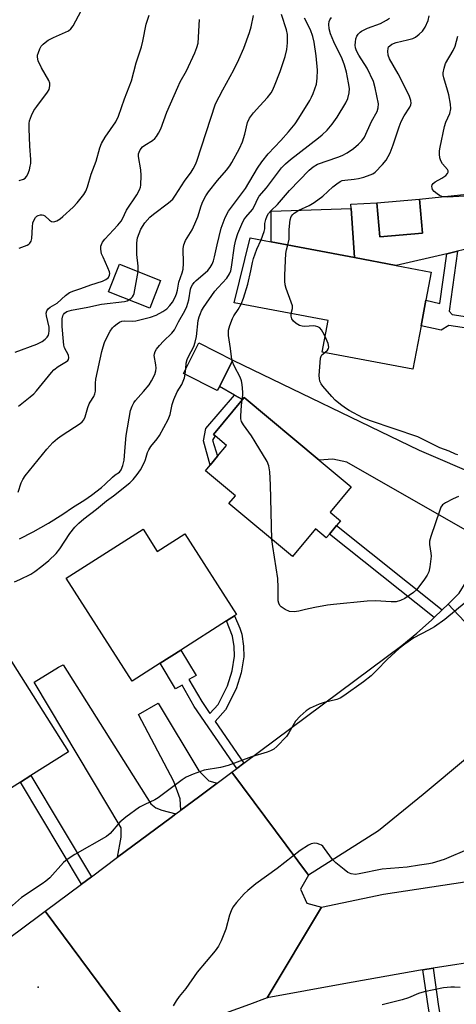
# Model space of a CAD drawing. Units: inches. Extents: x 1285761 to 1291761, y 497451 to 501452.
# Drawn here: x 1287873 to 1288004, y 500964 to 501258 of the extents above; entities that cross this region are included whole.
import ezdxf

# ---------------------------------------------------------------- set-up
doc = ezdxf.new("R2010")
doc.units = ezdxf.units.IN
doc.header["$MEASUREMENT"] = 0
for name, color, linetype in [('BLDG-Footprint', 5, 'Continuous'), ('CULTRL-Pad', 6, 'Continuous'), ('ELEV-Spot Elevation', 7, 'Continuous'), ('TRANS-Driveway', 251, 'Continuous'), ('TRANS-Non Street Sidewalk', 7, 'Continuous'), ('TRANS-Road', 130, 'Continuous'), ('Undefined', 1, 'Continuous')]:
    doc.layers.add(name, color=color, linetype=linetype)

msp = doc.modelspace()

# ---------------------------------------------------------------- linework, layer by layer
at = {"layer": 'BLDG-Footprint'}
for points, elevation in [([(1287993.46, 501193.94), (1287980.77, 501192.8), (1287979.86, 501202.9), (1287992.55, 501204.04)], 261.52), ([(1287993.07, 501166.28), (1287990.62, 501153.36), (1287963.57, 501158.49), (1287965.34, 501167.86), (1287937.35, 501173.17), (1287942.16, 501192.52), (1287948.36, 501191.34), (1287973.2, 501186.63), (1287985.68, 501184.26), (1287996.11, 501182.28), (1287994.52, 501173.91)], 261.1), ([(1287915.41, 501179.84), (1287912.17, 501171.58), (1287899.89, 501176.41), (1287903.14, 501184.67)], 250.15), ([(1287932.93, 501148.19), (1287932.31, 501146.98), (1287922.22, 501152.13), (1287926.86, 501161.23), (1287936.95, 501156.08)], 257.57), ([(1287967.83, 501106.74), (1287965.73, 501104.23), (1287964.77, 501103.07), (1287961.56, 501105.75), (1287954.7, 501097.52), (1287935.79, 501113.3), (1287937.71, 501115.6), (1287928.76, 501123.07), (1287930.21, 501124.8), (1287932.39, 501127.42), (1287935.09, 501130.66), (1287931.68, 501133.51), (1287931.18, 501133.93), (1287939.84, 501144.31), (1287940.34, 501144.91), (1287962.65, 501126.28), (1287972.2, 501118.31), (1287965.91, 501110.77), (1287969.02, 501108.18)], 258.54), ([(1287910.18, 501105.69), (1287914.44, 501099.03), (1287922.65, 501104.27), (1287938, 501080.23), (1287937.43, 501079.86), (1287935.07, 501078.36), (1287921.48, 501069.67), (1287915.32, 501065.74), (1287906.92, 501060.37), (1287887.31, 501091.08)], 257.51), ([(1287873.63, 501030.33), (1287862.05, 501023.02), (1287836.2, 501063.95), (1287862.08, 501080.28), (1287887.92, 501039.36), (1287876.77, 501032.32)], 292.69)]:
    msp.add_lwpolyline(points, close=True, dxfattribs=dict(at, elevation=elevation))
at = {"layer": 'CULTRL-Pad'}
msp.add_lwpolyline([(1287972.18, 501201.22), (1287973.2, 501186.63), (1287948.36, 501191.34), (1287948.37, 501200.48)], close=True, dxfattribs=at)
at = {"layer": 'ELEV-Spot Elevation'}
msp.add_point((1287878.9, 500969.15, 255.22), dxfattribs=at)
at = {"layer": 'TRANS-Driveway'}
for points in [[(1288040.13, 501194.62), (1288034.43, 501195.45), (1288028.93, 501194.95), (1288005.62, 501188.91), (1288003.87, 501188.5), (1288000.75, 501187.77), (1287985.68, 501184.26), (1287973.2, 501186.63), (1287972.18, 501201.22), (1287972.09, 501202.53), (1287979.86, 501202.9), (1287980.77, 501192.8), (1287993.46, 501193.94), (1287992.55, 501204.04), (1288022.66, 501207.27), (1288023.13, 501204.37), (1288032.25, 501205.71), (1288037.45, 501207.62), (1288040.44, 501209.35), (1288040.48, 501206.67), (1288040.56, 501201.33)], [(1288019.18, 501110.82), (1288018.14, 501108.72), (1288012.76, 501100.09), (1288010.85, 501102.36), (1288009.01, 501103.94), (1287970.94, 501125.62), (1287966.75, 501126.55), (1287962.65, 501126.28), (1287940.34, 501144.91), (1287939.84, 501144.31), (1287937.46, 501145.65), (1287932.93, 501148.19), (1287936.95, 501156.08), (1287992.48, 501129.19), (1288010.79, 501121.41), (1288007.61, 501114.73), (1288014.47, 501111.01)], [(1287920, 501020.84), (1287918.52, 501019.74), (1287902.61, 501007.89), (1287903.62, 501013.87), (1287903.7, 501016.64), (1287877.72, 501060.09), (1287884.96, 501064.52), (1287886.38, 501065.29), (1287912.55, 501023.8), (1287914.03, 501022.68), (1287915.76, 501021.92)], [(1287932.31, 501030.01), (1287926.74, 501025.86), (1287921.48, 501021.94), (1287921.21, 501025.28), (1287919.37, 501030.49), (1287908.8, 501050.49), (1287914.7, 501053.84), (1287926.79, 501033.71), (1287929.76, 501030.68)]]:
    msp.add_lwpolyline(points, close=True, dxfattribs=at)
at = {"layer": 'TRANS-Non Street Sidewalk'}
for points in [[(1288036.33, 501164.54), (1288035.71, 501161.22), (1288001.36, 501166.44), (1287999.05, 501165.02), (1287993.07, 501166.28), (1287994.52, 501173.91), (1287998.69, 501172.98), (1288000.75, 501187.77), (1288003.87, 501188.5), (1288001.38, 501170.68), (1288002.31, 501169.71)], [(1287939.84, 501144.31), (1287931.18, 501133.93), (1287931.68, 501133.51), (1287930.92, 501132.25), (1287932.39, 501127.42), (1287930.21, 501124.8), (1287928.17, 501132.03), (1287928.94, 501135.69), (1287937.46, 501145.65)], [(1287999.34, 501081.61), (1287996.94, 501079.34), (1287965.73, 501104.23), (1287967.83, 501106.74)], [(1287940.24, 501035.91), (1287938.13, 501034.34), (1287925.43, 501052.89), (1287921.81, 501059.16), (1287919.81, 501058.06), (1287915.32, 501065.74), (1287921.48, 501069.67), (1287926, 501062.11), (1287923.84, 501060.9), (1287927.66, 501054.29), (1287930.09, 501050.73), (1287932.56, 501053.45), (1287935.31, 501059.02), (1287936.7, 501063.51), (1287937.42, 501067.85), (1287937.31, 501070.72), (1287936.88, 501073.77), (1287935.07, 501078.36), (1287937.43, 501079.86), (1287939.02, 501076.16), (1287939.59, 501074.42), (1287940.11, 501070.79), (1287940.22, 501067.65), (1287939.42, 501062.92), (1287937.93, 501058.07), (1287934.81, 501051.81), (1287931.7, 501048.39)], [(1287894.81, 501002.08), (1287891.81, 500999.85), (1287873.63, 501030.33), (1287876.77, 501032.32)], [(1287993.59, 500974.35), (1287996.61, 500974.81), (1287998.27, 500963.44), (1288003.4, 500932.62), (1288000.42, 500932.01), (1287995.26, 500962.97)]]:
    msp.add_lwpolyline(points, close=True, dxfattribs=at)
at = {"layer": 'TRANS-Road'}
for points in [[(1288079.21, 501096.01), (1288079.93, 501061.89), (1288079.99, 501059.15), (1288080.14, 501052.21), (1288045.02, 501049.31), (1288043.01, 501052.21), (1288039.55, 501057.18), (1288036.32, 501057.83), (1288033.09, 501058.47), (1288027.09, 501055.78), (1288001.09, 501083.3), (1288004.4, 501086.66), (1288012.76, 501100.09), (1288018.14, 501108.72), (1288019.18, 501110.82), (1288022.25, 501117.17), (1288025.89, 501125.83)], [(1288027.09, 501055.78), (1288014.61, 501044.63), (1288011.3, 501041.66), (1288006.86, 501037.69), (1287993.72, 501026.64), (1287980.39, 501015.79), (1287959.53, 501002.6), (1287936.69, 501033.27), (1287938.13, 501034.34), (1287940.24, 501035.91), (1287987.33, 501071.07), (1287991.8, 501074.74), (1287996.14, 501078.57), (1287996.94, 501079.34), (1287999.34, 501081.61), (1288001.09, 501083.3)], [(1287959.53, 501002.6), (1287957.1, 500998.37), (1287958.96, 500994.2), (1287963.39, 500993.08), (1287947.2, 500965.97), (1287941.91, 500964.02), (1287934.81, 500961.42), (1287910.36, 500952.45), (1287881.04, 500991.83), (1287891.81, 500999.85), (1287894.81, 501002.08), (1287902.61, 501007.89), (1287918.52, 501019.74), (1287920, 501020.84), (1287921.48, 501021.94), (1287926.74, 501025.86), (1287932.31, 501030.01), (1287936.69, 501033.27)], [(1288030.23, 500979.13), (1288025.58, 500979.16), (1288023.12, 500978.88), (1288003.71, 500975.9), (1287996.61, 500974.81), (1287993.59, 500974.35), (1287992.89, 500974.24), (1287970.02, 500970.22), (1287947.2, 500965.97), (1287963.39, 500993.08), (1287981.85, 500996.96), (1288033.61, 501004.78)]]:
    msp.add_lwpolyline(points, close=True, dxfattribs=at)
msp.add_lwpolyline([(1287830.98, 500960.38), (1287846.85, 500969.8), (1287849.27, 500971.24), (1287859.8, 500977.44), (1287861.76, 500978.59), (1287870.2, 500983.76), (1287873.21, 500986), (1287881.04, 500991.83), (1287910.36, 500952.45)], dxfattribs=at)
at = {"layer": 'Undefined'}
for p, q in [((1287936.77, 501155.73, 258), (1287936.64, 501156.24, 258)), ((1287922.76, 501151.85, 256), (1287922.9, 501153.45, 256))]:
    msp.add_line(p, q, dxfattribs=at)
for points, elevation in [([(1287872.96, 501116.75), (1287873.87, 501119.5), (1287874.33, 501120.46), (1287875.02, 501121.6), (1287881.46, 501129.55), (1287883.29, 501131.52), (1287884.73, 501132.75), (1287886.11, 501133.73), (1287891.4, 501137.14), (1287892.07, 501137.69), (1287892.53, 501138.26), (1287892.96, 501139.19), (1287893.76, 501142), (1287894.14, 501143.08), (1287894.42, 501143.59), (1287895.56, 501145.22), (1287895.86, 501145.99), (1287895.98, 501146.84), (1287895.98, 501149.2), (1287896.09, 501150.38), (1287897.91, 501158.68), (1287898.28, 501160.02), (1287898.73, 501161.34), (1287899.19, 501162.38), (1287900.39, 501164.67), (1287901.05, 501165.65), (1287901.62, 501166.23), (1287902.48, 501166.92), (1287903.16, 501167.37), (1287903.88, 501167.69), (1287904.69, 501167.78), (1287906.93, 501167.7), (1287908.05, 501167.81), (1287912.39, 501168.92), (1287914.07, 501169.49), (1287916.1, 501170.59), (1287917.28, 501171.39), (1287918.2, 501172.32), (1287918.98, 501173.38), (1287919.77, 501174.8), (1287920.19, 501175.84), (1287920.47, 501176.92), (1287920.82, 501179.27), (1287921.85, 501182.06), (1287922.15, 501183.2), (1287922.28, 501184.87), (1287922.19, 501189.35), (1287922.31, 501190.43), (1287922.88, 501191.69), (1287924.79, 501194.86), (1287925.63, 501196.66), (1287926.5, 501198.76), (1287927.47, 501202.01), (1287927.99, 501203.3), (1287928.89, 501205.05), (1287929.65, 501206.24), (1287932.39, 501209.64), (1287935.02, 501212.7), (1287936.03, 501214.02), (1287936.65, 501214.97), (1287938.91, 501219.12), (1287939.8, 501221.11), (1287940.56, 501223.42), (1287941.36, 501226.87), (1287941.92, 501228.17), (1287943.09, 501229.75), (1287944.95, 501231.87), (1287947.31, 501234.37), (1287948.35, 501235.73), (1287948.78, 501236.47), (1287949.37, 501237.78), (1287951.1, 501242.05), (1287952.51, 501246.52), (1287953.01, 501248.69), (1287953.26, 501250.61), (1287953.24, 501253.13), (1287952.95, 501254.46), (1287951.48, 501259.07)], 252), ([(1287873.25, 501209.56), (1287874.6, 501210.04), (1287875, 501210.32), (1287875.45, 501210.84), (1287875.82, 501211.54), (1287876.31, 501212.82), (1287876.58, 501213.9), (1287876.7, 501214.72), (1287876.7, 501215.85), (1287876.43, 501219.84), (1287876.24, 501225.11), (1287876.24, 501226.57), (1287876.37, 501227.4), (1287876.94, 501228.96), (1287877.67, 501230.45), (1287878.5, 501231.67), (1287881.74, 501235.94), (1287882.16, 501236.71), (1287882.42, 501237.79), (1287882.39, 501238.62), (1287882.11, 501239.39), (1287879.93, 501243.14), (1287878.97, 501245.3), (1287878.72, 501246.4), (1287878.77, 501246.95), (1287878.98, 501247.78), (1287879.39, 501248.87), (1287879.81, 501249.61), (1287880.37, 501250.22), (1287881.02, 501250.76), (1287881.95, 501251.4), (1287883.48, 501252.22), (1287887.93, 501254.25), (1287888.71, 501254.83), (1287889.38, 501255.71), (1287891.72, 501260.21)], 244), ([(1287873.27, 501189.46), (1287875.69, 501190.35), (1287876.15, 501190.63), (1287876.48, 501190.93), (1287876.84, 501191.5), (1287877.04, 501192.3), (1287877.24, 501195.8), (1287877.38, 501196.95), (1287877.62, 501197.73), (1287878.14, 501198.61), (1287878.49, 501198.96), (1287878.91, 501199.21), (1287879.61, 501199.41), (1287880.08, 501199.42), (1287880.53, 501199.29), (1287880.94, 501199.04), (1287882.32, 501197.76), (1287882.92, 501197.35), (1287883.58, 501197.28), (1287884.52, 501197.62), (1287885.44, 501198.18), (1287886.32, 501198.87), (1287889.34, 501201.67), (1287890.55, 501202.95), (1287892.49, 501205.45), (1287893.11, 501206.41), (1287893.64, 501207.68), (1287894.69, 501211.53), (1287896.19, 501215.39), (1287897.33, 501219.33), (1287897.84, 501220.59), (1287898.89, 501222.55), (1287902.05, 501227.1), (1287902.91, 501228.79), (1287904.66, 501233.93), (1287906.7, 501239.35), (1287908.18, 501244.7), (1287909.75, 501249.46), (1287910.17, 501251.16), (1287911.15, 501256.17), (1287911.96, 501258.9)], 246), ([(1287908.74, 501182.47), (1287908.78, 501184.05), (1287908.36, 501187.51), (1287908.32, 501191.07), (1287908.57, 501192.47), (1287909, 501193.81), (1287909.53, 501195.12), (1287910.69, 501196.95), (1287912.19, 501198.63), (1287913.32, 501199.58), (1287917.8, 501202.92), (1287919.03, 501204.08), (1287919.87, 501205.24), (1287922.52, 501209.38), (1287924.55, 501212.11), (1287925.14, 501213.07), (1287925.79, 501214.34), (1287926.21, 501215.41), (1287931.78, 501232.45), (1287933.94, 501236.66), (1287937.2, 501242.57), (1287938.73, 501245.65), (1287940.25, 501249.02), (1287941.95, 501253.73), (1287942.44, 501255.42), (1287943.09, 501258.82)], 250), ([(1287953.38, 501190.39), (1287953.71, 501192.11), (1287953.73, 501195.04), (1287954, 501197.88), (1287954.38, 501198.87), (1287954.85, 501199.5), (1287955.24, 501199.88), (1287956.64, 501200.81), (1287959.73, 501202.2), (1287961.21, 501203.07), (1287963.8, 501204.94), (1287966.8, 501207.73), (1287967.97, 501208.66), (1287968.95, 501209.31), (1287969.58, 501209.57), (1287970.32, 501209.73), (1287973.15, 501210), (1287974.41, 501210.22), (1287975.99, 501210.62), (1287977.92, 501211.27), (1287978.7, 501211.63), (1287979.4, 501212.11), (1287981.6, 501214.37), (1287982.64, 501215.71), (1287983.84, 501217.89), (1287984.75, 501220.22), (1287986.48, 501225.6), (1287987.1, 501227.23), (1287988.01, 501228.86), (1287989.7, 501231.46), (1287990, 501232.14), (1287990.09, 501232.63), (1287990.03, 501233.4), (1287989.53, 501234.95), (1287986.23, 501241.35), (1287983.66, 501245.88), (1287983.26, 501246.96), (1287983.15, 501248.11), (1287983.21, 501248.94), (1287983.39, 501249.42), (1287983.7, 501249.79), (1287984.35, 501250.24), (1287985.63, 501250.78), (1287988.98, 501251.49), (1287990.62, 501251.97), (1287991.37, 501252.33), (1287992.48, 501253.17), (1287993.47, 501254.15), (1287994.23, 501255.3), (1287995.17, 501257.31), (1287995.5, 501258.72)], 260), ([(1287872.02, 501158.45), (1287878.5, 501160.83), (1287880.08, 501161.63), (1287881, 501162.32), (1287881.6, 501162.91), (1287881.98, 501163.5), (1287882.13, 501163.96), (1287882.21, 501164.76), (1287882.16, 501165.86), (1287881.43, 501169.25), (1287881.34, 501170.06), (1287881.49, 501170.78), (1287881.92, 501171.36), (1287882.51, 501171.85), (1287884.56, 501173.02), (1287887.06, 501175.37), (1287888.24, 501176.18), (1287889.57, 501176.76), (1287891.67, 501177.43), (1287894.6, 501178.49), (1287898.11, 501179.59), (1287899.11, 501180.07), (1287899.91, 501180.73), (1287900.22, 501181.41), (1287900.25, 501181.88), (1287900.18, 501182.36), (1287899.73, 501183.6), (1287898.25, 501186.72), (1287897.83, 501187.78), (1287897.61, 501189.16), (1287897.64, 501189.99), (1287897.76, 501190.52), (1287898.13, 501191.25), (1287898.82, 501192.15), (1287902.69, 501196.33), (1287903.62, 501197.48), (1287904.05, 501198.21), (1287905.3, 501200.78), (1287908.3, 501205.32), (1287909.12, 501206.85), (1287909.41, 501207.66), (1287909.51, 501208.21), (1287909.6, 501211.05), (1287909.49, 501212.76), (1287908.86, 501216.72), (1287908.86, 501217.55), (1287908.98, 501218.07), (1287909.33, 501218.79), (1287910.06, 501219.63), (1287910.73, 501220.17), (1287912.96, 501221.57), (1287913.65, 501222.08), (1287914.22, 501222.71), (1287914.83, 501223.67), (1287915.46, 501224.99), (1287917.31, 501230.01), (1287920.55, 501237.46), (1287921.29, 501238.99), (1287923.16, 501242.32), (1287925.62, 501247.65), (1287926.25, 501249.22), (1287926.58, 501250.55), (1287927.03, 501257.62)], 248), ([(1287873.39, 501102.86), (1287877.41, 501104.9), (1287882.03, 501107.48), (1287886.29, 501110.12), (1287889.13, 501112.1), (1287892.84, 501114.43), (1287894.78, 501115.78), (1287897.82, 501118.08), (1287898.92, 501119.07), (1287901.06, 501121.21), (1287901.92, 501121.89), (1287903.14, 501122.65), (1287903.71, 501123.35), (1287904.2, 501124.63), (1287904.57, 501126.25), (1287904.81, 501130.15), (1287905.11, 501133.58), (1287906.44, 501141.07), (1287906.91, 501142.39), (1287907.43, 501143.38), (1287907.96, 501144.08), (1287910.31, 501146.69), (1287911.96, 501148.66), (1287912.74, 501149.89), (1287913.65, 501151.78), (1287914.02, 501152.9), (1287914.1, 501153.66), (1287914.03, 501154.71), (1287913.52, 501157.43), (1287913.55, 501157.93), (1287913.75, 501158.6), (1287914.19, 501159.32), (1287915.11, 501160.43), (1287916.31, 501161.71), (1287918.77, 501164.06), (1287919.55, 501165.12), (1287920.72, 501167.44), (1287922.61, 501170.8), (1287923.2, 501172.07), (1287923.85, 501174.01), (1287924.34, 501177.25), (1287924.52, 501177.79), (1287924.92, 501178.53), (1287925.42, 501179.19), (1287925.98, 501179.76), (1287928.66, 501182.05), (1287929.47, 501182.83), (1287930.17, 501183.71), (1287930.75, 501184.68), (1287931.2, 501185.71), (1287931.52, 501186.81), (1287932.26, 501190.47), (1287933.47, 501195.41), (1287934.62, 501198.56), (1287935.62, 501200.47), (1287940.68, 501207.2), (1287944.34, 501213.31), (1287945.63, 501215.21), (1287947.51, 501217.52), (1287951.3, 501221.56), (1287953.58, 501224.13), (1287955.52, 501226.53), (1287956.62, 501228.17), (1287959.85, 501233.45), (1287960.43, 501234.48), (1287960.9, 501235.55), (1287961.84, 501238.33), (1287962.09, 501240.08), (1287962.16, 501242.46), (1287961.82, 501246.8), (1287961.19, 501250.83), (1287960.81, 501252.55), (1287960.06, 501254.52), (1287958.26, 501258.02)], 254), ([(1287922.9, 501153.45), (1287923.08, 501155.19), (1287923.37, 501156.22), (1287923.77, 501157.19), (1287925.29, 501160.14), (1287925.74, 501161.44), (1287926.08, 501163.07), (1287926.65, 501167.85), (1287926.91, 501168.95), (1287927.27, 501170.01), (1287927.61, 501170.78), (1287928.19, 501171.77), (1287931.6, 501176.63), (1287932.54, 501177.76), (1287935.14, 501180.54), (1287935.98, 501181.75), (1287936.31, 501182.64), (1287936.55, 501183.74), (1287937.49, 501190.17), (1287937.82, 501191.91), (1287938.45, 501193.77), (1287939.64, 501196.6), (1287940.26, 501197.87), (1287940.86, 501198.7), (1287942.76, 501200.92), (1287943.42, 501202.08), (1287944.36, 501204.2), (1287944.82, 501204.93), (1287947.03, 501207.38), (1287951.5, 501213.35), (1287952.62, 501214.54), (1287954.1, 501215.87), (1287962.51, 501222.3), (1287963.61, 501223.22), (1287965.02, 501224.57), (1287966.55, 501226.42), (1287968.03, 501228.51), (1287970.62, 501232.74), (1287971.22, 501234.05), (1287971.6, 501235.7), (1287971.69, 501237.05), (1287971.46, 501238.73), (1287970.81, 501241.87), (1287970.21, 501243.98), (1287969.49, 501245.82), (1287967.06, 501250.98), (1287966.09, 501253.31), (1287965.65, 501254.84), (1287965.57, 501256.21), (1287965.7, 501257.03), (1287965.88, 501257.52), (1287966.31, 501258.15)], 256), ([(1287945.35, 501191.91), (1287946.32, 501194.42), (1287946.45, 501195.22), (1287946.53, 501196.83), (1287946.79, 501197.97), (1287947.18, 501199.06), (1287947.6, 501199.81), (1287948.37, 501200.67), (1287950.22, 501202.44), (1287953.86, 501206.63), (1287959.65, 501212.64), (1287960.88, 501213.69), (1287962.23, 501214.47), (1287968.26, 501216.52), (1287969.54, 501217.08), (1287971, 501217.87), (1287972.89, 501219.17), (1287974.42, 501220.39), (1287975.39, 501221.42), (1287976.17, 501222.56), (1287978.3, 501227.15), (1287979.97, 501230.21), (1287980.31, 501231.31), (1287980.35, 501232.44), (1287979.4, 501237.24), (1287978.83, 501239.16), (1287976.96, 501243.1), (1287974.48, 501246.91), (1287973.79, 501248.26), (1287973.55, 501249.11), (1287973.44, 501249.98), (1287973.47, 501250.79), (1287973.65, 501251.85), (1287973.92, 501252.59), (1287974.34, 501253.25), (1287974.87, 501253.83), (1287975.32, 501254.15), (1287977.13, 501255), (1287980.92, 501256.41), (1287982.71, 501257.35), (1287983.64, 501258.01)], 258), ([(1288006.14, 501204.98), (1288000.81, 501204.67), (1288000, 501204.7), (1287999.24, 501204.83), (1287998.51, 501205.14), (1287997.82, 501205.6), (1287996.98, 501206.33), (1287996.5, 501206.94), (1287996.34, 501207.39), (1287996.29, 501207.84), (1287996.38, 501208.27), (1287996.66, 501208.67), (1287997.3, 501209.18), (1287999.24, 501210.29), (1288000.45, 501211.09), (1288000.98, 501211.66), (1288001.11, 501212.06), (1288001.09, 501212.47), (1288000.89, 501212.88), (1287999.47, 501214.57), (1287998.92, 501215.51), (1287998.66, 501216.33), (1287998.52, 501217.5), (1287998.53, 501218.4), (1287998.7, 501219.57), (1288000.07, 501225.66), (1288000.47, 501226.98), (1288001.61, 501229.61), (1288001.92, 501230.95), (1288001.84, 501232.34), (1288001.33, 501235.13), (1288000.98, 501236.53), (1287999.82, 501240.23), (1287999.67, 501241.09), (1287999.68, 501241.66), (1287999.9, 501243.11), (1288000.34, 501244.51), (1288002.58, 501248.32), (1288003.21, 501249.62), (1288004.05, 501252.66)], 262), ([(1287939.44, 501172.77), (1287940.16, 501174.54), (1287941.37, 501178.74), (1287942.34, 501182.66), (1287942.79, 501185.21), (1287943.07, 501186.33), (1287944.06, 501189.11), (1287945.35, 501191.91)], 258), ([(1287954.34, 501169.95), (1287954.78, 501171.42), (1287954.71, 501172.22), (1287954.38, 501173.31), (1287952.85, 501177.43), (1287952.57, 501178.53), (1287952.43, 501179.65), (1287952.45, 501181.4), (1287952.77, 501187.81), (1287952.96, 501188.95), (1287953.38, 501190.39)], 260), ([(1287905.99, 501174.01), (1287906.62, 501174.5), (1287907.01, 501174.91), (1287907.3, 501175.39), (1287907.49, 501175.92), (1287908.74, 501182.47)], 250), ([(1287873.02, 501142.35), (1287876.56, 501145.12), (1287877.59, 501146.03), (1287878.39, 501146.88), (1287882.87, 501152.38), (1287883.6, 501153.17), (1287884.84, 501154.2), (1287887.37, 501155.62), (1287887.75, 501155.93), (1287888.01, 501156.28), (1287888.09, 501156.75), (1287887.96, 501157.51), (1287886.76, 501159.74), (1287886.56, 501160.51), (1287886.43, 501161.58), (1287886.07, 501166.1), (1287886.06, 501167.55), (1287886.11, 501168.42), (1287886.28, 501169.23), (1287886.47, 501169.67), (1287886.75, 501170.05), (1287887.51, 501170.6), (1287888.87, 501171.01), (1287893.75, 501171.86), (1287897.8, 501172.7), (1287904.63, 501173.5), (1287905.43, 501173.71), (1287905.99, 501174.01)], 250), ([(1287936.64, 501156.24), (1287936.29, 501159.5), (1287935.68, 501163.38), (1287935.62, 501164.2), (1287935.67, 501165.02), (1287936.02, 501166.38), (1287936.81, 501168.5), (1287937.23, 501169.24), (1287938.52, 501171.15), (1287939.44, 501172.77)], 258), ([(1287964.44, 501163.09), (1287963.82, 501164.4), (1287963.38, 501165.1), (1287962.86, 501165.66), (1287962.27, 501166.02), (1287961.57, 501166.24), (1287961, 501166.28), (1287958.4, 501166.13), (1287957.6, 501166.17), (1287956.81, 501166.44), (1287955.83, 501166.99), (1287954.98, 501167.7), (1287954.54, 501168.38), (1287954.29, 501169.13), (1287954.34, 501169.95)], 260), ([(1287964.4, 501158.33), (1287965.2, 501159.05), (1287965.46, 501159.49), (1287965.56, 501159.96), (1287965.33, 501160.98), (1287964.44, 501163.09)], 260), ([(1288004.04, 501127.86), (1288003.27, 501128.08), (1288001.41, 501128.98), (1287998.69, 501129.98), (1287992.07, 501133.18), (1287977.95, 501137.99), (1287975.65, 501138.84), (1287971.67, 501141.01), (1287970.48, 501141.78), (1287969.08, 501142.82), (1287967.47, 501144.14), (1287966.44, 501145.2), (1287963.74, 501148.32), (1287963.24, 501149.03), (1287962.91, 501149.79), (1287962.74, 501150.6), (1287962.72, 501151.47), (1287963.12, 501156.69), (1287963.25, 501157.21), (1287963.49, 501157.65), (1287964.4, 501158.33)], 260), ([(1287939.73, 501144.18), (1287939.91, 501145.65), (1287939.91, 501146.5), (1287939.69, 501148.8), (1287939.49, 501149.94), (1287939.09, 501151.01), (1287937.46, 501154.13), (1287936.77, 501155.73)], 258), ([(1287871.84, 501089.99), (1287873.5, 501090.66), (1287876.72, 501092.26), (1287877.92, 501093.05), (1287879.97, 501094.62), (1287882.12, 501096.39), (1287884.28, 501098.44), (1287885.36, 501099.82), (1287888.38, 501104.44), (1287889.87, 501106.24), (1287891.07, 501107.52), (1287892.52, 501108.76), (1287896.33, 501111.68), (1287899.28, 501114.1), (1287901.33, 501115.63), (1287906.23, 501119.54), (1287907.24, 501120.51), (1287908.47, 501121.98), (1287909.39, 501123.41), (1287910.58, 501125.7), (1287910.9, 501126.48), (1287911.53, 501128.56), (1287911.88, 501129.32), (1287912.54, 501130.29), (1287914.42, 501132.61), (1287915.1, 501133.57), (1287917.67, 501138.4), (1287918.27, 501139.89), (1287918.91, 501142.8), (1287919.4, 501144.35), (1287920.4, 501146.64), (1287921.7, 501148.81), (1287922.18, 501149.78), (1287922.55, 501150.78), (1287922.76, 501151.85)], 256), ([(1287948.59, 501102.62), (1287948.19, 501118.88), (1287947.94, 501122.77), (1287947.7, 501124.53), (1287947.14, 501125.88), (1287943.59, 501131.76), (1287942.47, 501133.51), (1287940.11, 501136.78), (1287939.56, 501137.74), (1287939.37, 501138.55), (1287939.34, 501139.4), (1287939.53, 501142.62), (1287939.73, 501144.18)], 258), ([(1288004.24, 501115.45), (1288002.63, 501114.76), (1288000.3, 501113.58), (1287999.43, 501112.91), (1287998.99, 501112.2), (1287998.67, 501111.39), (1287995.99, 501103.54), (1287995.59, 501102.14), (1287995.53, 501101.14), (1287996.01, 501098.49), (1287996.06, 501097.64), (1287995.7, 501094.42), (1287995.36, 501093.01), (1287994.84, 501092.01), (1287994.09, 501090.8), (1287991.8, 501087.76), (1287990.75, 501086.79), (1287988.18, 501084.98), (1287986.93, 501084.4), (1287985.59, 501084.07), (1287984.14, 501084.06), (1287979.43, 501084.29), (1287976.98, 501084.26), (1287966.92, 501083.24), (1287965.15, 501083), (1287961.42, 501082.32), (1287958.56, 501081.76), (1287956.62, 501081.24), (1287955.23, 501081.08), (1287953.85, 501081.16), (1287952.51, 501081.73), (1287951.32, 501082.56), (1287950.96, 501082.97), (1287950.62, 501083.65), (1287950.49, 501084.36), (1287950.47, 501088.31), (1287950.33, 501090.94), (1287948.82, 501100.57), (1287948.59, 501102.62)], 258), ([(1288006.5, 501083.99), (1288000.15, 501078.79), (1287997.04, 501076.62), (1287995.3, 501075.56), (1287990.91, 501073.26), (1287988.18, 501071.4), (1287986.57, 501070.11), (1287982.93, 501066.86), (1287979.86, 501063.64), (1287978.15, 501062.03), (1287975.86, 501060.21), (1287970.08, 501055.99), (1287968.94, 501055.32), (1287967.9, 501054.92), (1287964.13, 501054.01), (1287962.72, 501053.55), (1287960.04, 501052.31), (1287958.8, 501051.55), (1287957.06, 501049.95), (1287955.67, 501048.43), (1287953.66, 501044.99), (1287952.9, 501043.93), (1287950.02, 501040.88), (1287949.13, 501040.13), (1287948.19, 501039.6), (1287947.22, 501039.2), (1287942.5, 501037.85), (1287935.52, 501035.3), (1287933.26, 501034.69), (1287928.44, 501033.88), (1287925.16, 501032.69), (1287923.04, 501031.76), (1287921.85, 501030.97), (1287914.7, 501025.62), (1287913.73, 501025.06), (1287910.67, 501023.61), (1287909.14, 501022.8), (1287905.08, 501019.88), (1287903.28, 501018.41), (1287900.38, 501015.01), (1287899.29, 501014.07), (1287889.84, 501008.69), (1287887.57, 501007.26), (1287886.47, 501006.3), (1287882.37, 501001.78), (1287881.18, 501000.77), (1287880.1, 501000)], 256), ([(1288007.34, 501010.47), (1287999.94, 501007.28), (1287996.34, 501006.13), (1287995.32, 501005.92), (1287992.59, 501005.55), (1287988.86, 501004.93), (1287981.43, 501004.39), (1287974.58, 501002.94), (1287973.51, 501002.8), (1287972.24, 501002.96), (1287971.27, 501003.39), (1287970.12, 501004.25), (1287967.68, 501006.29), (1287966.64, 501007.29), (1287964.31, 501010.57), (1287963.77, 501011.19), (1287963.36, 501011.52), (1287962.89, 501011.75), (1287962.12, 501011.97), (1287961.32, 501012.07), (1287960.79, 501012.04), (1287960.26, 501011.88), (1287959.49, 501011.5), (1287957, 501009.94), (1287950.13, 501004.59), (1287943.83, 501000)], 254), ([(1287880.1, 501000), (1287873.95, 500995.91), (1287871.26, 500993.52), (1287869.64, 500992.31), (1287867.38, 500991.19), (1287863.4, 500989.57), (1287862.45, 500989.03), (1287861.88, 500988.53), (1287861.34, 500987.88), (1287859.09, 500984.55), (1287857.92, 500982.98), (1287857.27, 500982.28), (1287856.36, 500981.52), (1287853.92, 500979.84), (1287849.76, 500977.3), (1287843.43, 500972.82), (1287838.99, 500969.58), (1287832.68, 500964.7), (1287831.03, 500963.53)], 256), ([(1287943.83, 501000), (1287941.4, 500998), (1287940.35, 500997.03), (1287938.03, 500994.39), (1287936.96, 500993.01), (1287936.46, 500991.99), (1287936, 500990.63), (1287934.91, 500986.48), (1287933.48, 500982.97), (1287932.72, 500981.41), (1287931.67, 500980), (1287926.34, 500973.67), (1287922.98, 500968.79), (1287920.94, 500966.38), (1287920.08, 500965.17), (1287919.2, 500963.62)], 254), ([(1288004.72, 500969.05), (1288003.04, 500969.2), (1288001.96, 500969.21), (1287999.69, 500968.96), (1287993.96, 500967.78), (1287992.27, 500967.28), (1287989.31, 500965.97), (1287987.43, 500965.4), (1287981.46, 500963.89)], 252)]:
    msp.add_lwpolyline(points, dxfattribs=dict(at, elevation=elevation))

doc.saveas('drawing.dxf')
